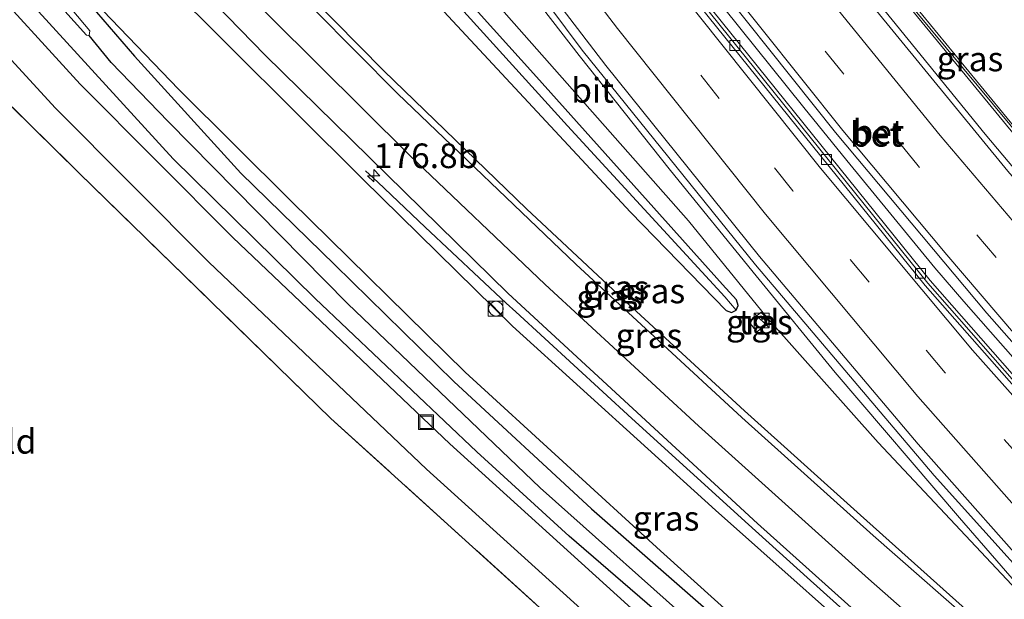
# Model space of a CAD drawing. Units: metres. Extents: x 164511 to 170003, y 369468 to 375000.
# Drawn here: x 165867 to 165967, y 373163 to 373222 of the extents above; entities that cross this region are included whole.
import ezdxf
from ezdxf.enums import TextEntityAlignment as Align

# ---------------------------------------------------------------- set-up
doc = ezdxf.new("R2010")
doc.units = ezdxf.units.M
doc.linetypes.add('IE-TERREINAFSCHEIDING', pattern=[10, 8, -2])
doc.linetypes.add('VW-3-9_STREEP', pattern=[12, 3, -9])
doc.layers.get('0').update_dxf_attribs({"lineweight": 25})
for name, color, linetype, lineweight in [('B-ME-AM-KILOMETR-S-B1', 7, 'Continuous', 18), ('B-ME-BV-GELEIDECONSTRUCTIE-GELEIDERAIL-L-B1', 213, 'BV-GELEIDERAIL', 18), ('B-ME-GW-INSTEEKWATERGANG-L-B1', 10, 'Continuous', 25), ('B-ME-GW-KRUINLIJN-L-B1', 93, 'Continuous', 18), ('B-ME-GW-TEENLIJN-L-B1', 93, 'Continuous', 18), ('B-ME-GW-WATERGANG-GREPPEL-L-B1', 10, 'Continuous', 25), ('B-ME-IE-GRASLAND-GV-B6', 93, 'Continuous', 18), ('B-ME-IE-GRONDWERKLIJN-GROND_INGERICHT-GV-B6', 253, 'Continuous', 18), ('B-ME-IE-HULPGEOMETRIE-L-B1', 53, 'Continuous', 18), ('B-ME-IE-INRICHTINGSELEMENT-S-B1', 253, 'Continuous', 18), ('B-ME-IE-TERREINAFSCHEIDING-RASTERHEKWERK-L-B1', 8, 'IE-TERREINAFSCHEIDING', 18), ('B-ME-KW-GELUIDSWERING-GV-B6', 8, 'Continuous', 18), ('B-ME-KW-SCHERM-L-B1', 8, 'Continuous', 18), ('B-ME-OG-WATER-GV-B6', 153, 'Continuous', 18), ('B-ME-VH-VERH_SOORT-BETON-OVERIG-GV-B6', 8, 'IE-TERREINAFSCHEIDING-NATUURLIJK-HOUTWAL', 18), ('B-ME-VH-VERH_SOORT-BITUMEN-GV-B6', 8, 'IE-TERREINAFSCHEIDING-NATUURLIJK-HOUTWAL', 18), ('B-ME-VH-VERH_SOORT-HALF_VERHARDING-GV-B6', 8, 'IE-TERREINAFSCHEIDING-NATUURLIJK-HOUTWAL', 18), ('B-ME-VH-VERH_SOORT-TEGELS-GV-B6', 8, 'Continuous', 18), ('B-ME-VV-KOLK-S-B1', 8, 'Continuous', 18), ('B-ME-VW-MARKERING-39STREEP-015-L-B1', 255, 'VW-3-9_STREEP', 18), ('B-ME-VW-MARKERING-STREEP-015-L-B1', 7, 'Continuous', 18)]:
    doc.layers.add(name, color=color, linetype=linetype, lineweight=lineweight)
doc.styles.add('NLCS-ISO', font='NLCS-ISO.TTF')
doc.linetypes.add('BV-GELEIDERAIL', pattern='A,10,-3,[108,NLCS.SHX,S=1,R=0,X=0,Y=0],-3', length=16)
doc.linetypes.add('IE-TERREINAFSCHEIDING-NATUURLIJK-HOUTWAL', pattern='A,7,-1.5,[67,NLCS.SHX,S=0.75,R=45,X=0,Y=0],-1.5,7,-1.5,[70,NLCS.SHX,S=0.75,R=0,X=0,Y=0],-1.5', length=20)

# ---------------------------------------------------------------- blocks, each defined once
blk = doc.blocks.new('kast')
blk.add_line((-0.75, -0.75), (0.75, 0.75))
blk.add_lwpolyline([(-0.75, 0.75), (0.75, 0.75), (0.75, -0.75), (-0.75, -0.75)], close=True)
blk = doc.blocks.new('put')
for p, q in [((0.75, 0.75), (-0.75, 0.75)), ((-0.75, 0.75), (-0.75, -0.75)), ((0.75, -0.75), (0.75, 0.75)), ((-0.75, -0.75), (0.75, -0.75))]:
    blk.add_line(p, q)
blk.add_lwpolyline([(-0.625, 0.625), (0.625, 0.625), (0.625, -0.625), (-0.625, -0.625)], close=True)
blk = doc.blocks.new('dtb')
blk.add_circle((0, 0), 0.75)
blk = doc.blocks.new('hecto')
for p, q in [((0, 0.625), (-0.625, 0)), ((0, -0.625), (0, 0.625)), ((-0.625, 0), (0.625, 0)), ((0.625, 0), (0, -0.625))]:
    blk.add_line(p, q)
blk = doc.blocks.new('kolk')
blk.add_lwpolyline([(-0.5, -0.5), (0.5, -0.5), (0.5, 0.5), (-0.5, 0.5)], close=True)

msp = doc.modelspace()

# ---------------------------------------------------------------- linework, layer by layer
at = {"layer": 'B-ME-BV-GELEIDECONSTRUCTIE-GELEIDERAIL-L-B1'}
for points in [[(165857.0182, 373363.6187, 31.3733), (165857.919, 373362.044, 31.393), (165858.806, 373360.462, 31.393), (165859.659, 373359.024, 31.398), (165860.559, 373357.539, 31.398), (165862.196, 373354.974, 31.398), (165869.721, 373343.877, 31.321), (165877.882, 373331.783, 31.222), (165888.074, 373315.663, 31.081), (165895.178, 373304.669, 31.085), (165904.296, 373290.95, 30.905), (165920.678, 373267.184, 30.759), (165935.933, 373246.359, 30.562), (165953.214, 373224.164, 30.275), (165964.711, 373210.004, 30.099), (165971.342, 373202.109, 30.009), (165978.598, 373193.8, 29.885), (165992.08, 373178.599, 29.717), (166001.339, 373168.474, 29.7)], [(165985.488, 373146.791, 30.061), (165980.102, 373152.7, 30.506), (165974.676, 373158.566, 30.864), (165959.528, 373175.339, 31), (165941.419, 373196.728, 31.218), (165923.826, 373218.511, 31.313), (165903.104, 373246.305, 31.515), (165888.426, 373266.971, 31.586), (165875.133, 373286.976, 31.679), (165862.902, 373306.124, 31.708), (165854.858, 373319.907, 31.735), (165849.18, 373330.539, 31.735), (165835.8176, 373356.1158, 31.1281)], [(165994.2549, 373157.5204, 30.1482), (165988.4386, 373163.9201, 30.1947), (165979.9165, 373173.3285, 30.263), (165965.2549, 373189.9356, 30.4626), (165962.5375, 373193.0075, 30.4947), (165959.6128, 373196.4393, 30.53), (165950.6888, 373207.3323, 30.6113), (165946.2979, 373212.6991, 30.6517), (165936.4931, 373224.9556, 30.7424), (165931.1618, 373231.7385, 30.792), (165920.554, 373245.9455, 30.9196), (165915.2014, 373253.2686, 30.9974), (165908.8764, 373261.9202, 31.0874), (165905.0698, 373267.2614, 31.145), (165898.3209, 373277.1364, 31.2129), (165894.0952, 373283.4353, 31.2559), (165885.7701, 373295.8708, 31.3371), (165879.812, 373304.9652, 31.402), (165867.527, 373324.6814, 31.4989), (165861.0295, 373335.4052, 31.551), (165858.3251, 373340.1055, 31.564)], [(166072.8088, 373057.3044, 30.5846), (166057.55, 373069.543, 30.635), (166037.062, 373086.596, 30.726), (166009.599, 373109.965, 30.856), (165994.427, 373123.053, 30.937), (165988.275, 373128.158, 30.93), (165984.213, 373131.685, 30.957), (165982.229, 373133.396, 30.943), (165979.562, 373135.824, 30.942), (165976.551, 373138.435, 30.916), (165970.541, 373143.729, 30.9), (165964.579, 373149.037, 30.908), (165958.596, 373154.342, 30.889), (165952.617, 373159.665, 30.884), (165946.657, 373165.01, 30.849), (165940.708, 373170.373, 30.842), (165934.779, 373175.747, 30.799), (165928.87, 373181.133, 30.738), (165922.979, 373186.545, 30.684), (165917.085, 373191.954, 30.6), (165916.095, 373192.837, 30.586), (165907.87, 373200.544, 30.376), (165903.071, 373205.119, 30.163), (165901.846, 373206.294, 30.365)]]:
    msp.add_polyline3d(points, dxfattribs=at)
at = {"layer": 'B-ME-GW-INSTEEKWATERGANG-L-B1'}
for points in [[(165809.2443, 373346.7115, 25.7222), (165811.182, 373342.985, 25.688), (165815.263, 373335.696, 25.928), (165819.009, 373329.762, 26.031), (165825.924, 373320.537, 26.194), (165839.573, 373303.938, 26.777), (165859.363, 373280.865, 27.566), (165877.599, 373259.565, 28.174), (165894.491, 373239.826, 28.624), (165909.771, 373222.45, 29.053), (165928.713, 373202.073, 29.456)], [(165928.713, 373202.073, 29.456), (165938.426, 373192.119, 29.576), (165938.969, 373191.906, 29.58), (165939.463, 373192.151, 29.58), (165939.658, 373192.627, 29.58), (165939.487, 373193.197, 29.576), (165938.07, 373194.725, 29.486), (165919.183, 373215.818, 29.113), (165901.716, 373235.22, 28.577), (165886.681, 373253.318, 28.247), (165874.819, 373267.529, 27.844), (165863.465, 373281.319, 27.394), (165852.455, 373295.13, 27.098), (165840.503, 373309.501, 26.528), (165829.656, 373322.798, 26.083), (165823.104, 373331.034, 25.937), (165816.028, 373340.256, 25.748), (165810.9264, 373347.3068, 25.733)], [(166067.44, 373050.316, 26.955), (166043.959, 373069.065, 27.064), (166020.931, 373087.483, 27.107), (165997.404, 373106.626, 27.188), (165970.985, 373127.696, 27.231), (165939.814, 373154.258, 27.064), (165922.499, 373169.186, 27.154), (165913.13, 373177.755, 27.163), (165896.736, 373193.317, 27.197), (165882.298, 373207.504, 27.218), (165868.643, 373222.452, 27.094), (165854.602, 373239.269, 27.038), (165843.958, 373252.961, 26.85), (165836.167, 373263.223, 26.837), (165823.087, 373280.192, 26.64), (165812.975, 373294.085, 26.567), (165806.38, 373303.6, 26.275), (165785.318, 373333.789, 26.25), (165784.781, 373335.351, 26.25), (165785.072, 373336.576, 26.271), (165786.079, 373337.271, 26.301), (165787.33, 373337.193, 26.305), (165788.606, 373336.325, 26.301), (165789.482, 373335.309, 26.271)], [(165867.463, 373230.617, 27.008), (165878.381, 373217.904, 27.043), (165889.166, 373206.027, 27.184), (165898.721, 373196.727, 27.214), (165910.785, 373184.898, 27.214), (165924.761, 373171.972, 27.266), (165941.005, 373157.772, 27.278), (165957.445, 373143.925, 27.214), (165977.275, 373127.637, 27.317), (165997.212, 373111.41, 27.338)]]:
    msp.add_polyline3d(points, dxfattribs=at)
at = {"layer": 'B-ME-GW-KRUINLIJN-L-B1'}
for points in [[(165975.239, 373155.919, 29.983), (165962.118, 373171.067, 30.086), (165949.478, 373185.796, 30.15), (165941.482, 373195.635, 30.352), (165932.781, 373206.327, 30.45), (165923.499, 373217.997, 30.498), (165912.114, 373232.74, 30.725), (165899.328, 373250.193, 30.802), (165885.591, 373270.022, 30.883), (165874.631, 373286.261, 30.879), (165862.42, 373305.362, 30.909), (165851.556, 373323.495, 30.999), (165841.143, 373341.007, 31.051), (165833.0196, 373355.1256, 31.0585)], [(166072.303, 373056.646, 29.68), (166051.988, 373073.189, 29.747), (166026.205, 373094.682, 29.923), (166000.265, 373116.783, 30.018), (165973.204, 373140.511, 30.09), (165956.065, 373155.192, 30.142), (165937.361, 373171.853, 30.022), (165916.752, 373190.51, 29.88), (165901.554, 373205.429, 29.735), (165881.22, 373225.699, 29.212), (165861.61, 373246.793, 28.792), (165844.737, 373265.573, 28.204), (165826.885, 373286.38, 27.587), (165807.347, 373311.676, 26.927), (165789.482, 373335.309, 26.271)]]:
    msp.add_polyline3d(points, dxfattribs=at)
at = {"layer": 'B-ME-GW-TEENLIJN-L-B1'}
for points in [[(165819.9107, 373350.4863, 25.8335), (165820.015, 373349.873, 25.843), (165822.221, 373345.325, 25.928), (165830.958, 373331.736, 26.177), (165849.13, 373306.448, 26.978), (165868.709, 373280.582, 27.699), (165887.578, 373256.244, 28.423), (165916.132, 373222.11, 29.212), (165934.619, 373201.189, 29.627), (165942.067, 373192.025, 29.649), (165942.889, 373191.021, 29.73), (165953.859, 373178.699, 29.88), (165975.239, 373155.919, 29.983)], [(165867.463, 373230.617, 27.008), (165882.888, 373214.546, 27.3), (165894.251, 373203.246, 27.403), (165911.94, 373185.86, 27.373), (165931.752, 373167.71, 27.373), (165946.486, 373154.459, 27.36), (165997.212, 373111.41, 27.338)]]:
    msp.add_polyline3d(points, dxfattribs=at)
at = {"layer": 'B-ME-GW-WATERGANG-GREPPEL-L-B1'}
for points in [[(165882.06, 373256.621, 25.023), (165893.972, 373242.623, 27.823), (165907.881, 373226.825, 28.32), (165922.325, 373210.861, 28.706), (165938.307, 373193.48, 29.22)], [(166068.425, 373051.598, 26.23), (166056.497, 373060.96, 26.245), (166036.959, 373076.556, 26.31), (166017.686, 373092.299, 26.258), (165994.045, 373111.522, 26.267), (165974.012, 373127.624, 26.155), (165956.015, 373142.861, 26.065), (165936.717, 373158.816, 26.237), (165919.551, 373174.089, 26.155), (165899.996, 373192.802, 26.138), (165881.809, 373211.282, 26.091), (165876.023, 373217.278, 26.027), (165873.802, 373220.024, 25.928)]]:
    msp.add_polyline3d(points, dxfattribs=at)
at = {"layer": 'B-ME-IE-GRASLAND-GV-B6'}
for points in [[(166009.41, 373139.886, 29.434), (165978.973, 373172.594, 29.662), (165959.139, 373195.137, 29.858), (165930.62, 373230.561, 30.191), (165903.821, 373267.088, 30.506), (165878.914, 373304.329, 30.734), (165860.198, 373335.05, 30.832), (165845.9691, 373359.7084, 30.9074), (165848.0932, 373360.4601, 30.8312), (165854.308, 373349.259, 30.862), (165860.385, 373338.34, 30.862), (165869.188, 373323.625, 30.836), (165879.347, 373307.454, 30.712), (165889.014, 373292.592, 30.613), (165903.55, 373271.055, 30.502), (165918.241, 373250.495, 30.33), (165933.947, 373229.77, 30.198), (165949.515, 373210.174, 29.988), (165964.901, 373191.843, 29.726), (165979.485, 373175.262, 29.593), (165993.529, 373159.738, 29.516)], [(165783.7042, 373337.6728, 26.4383), (165788.7213, 373339.4484, 26.3216), (165789.4582, 373338.53, 26.3645), (165790.6579, 373336.93, 26.4027), (165791.8478, 373335.3226, 26.4496), (165794.161, 373332.057, 26.5313), (165796.5602, 373328.8569, 26.5937), (165799.0223, 373325.7037, 26.6908), (165801.3943, 373322.4818, 26.7649), (165803.8851, 373319.3504, 26.8354), (165806.3107, 373316.1702, 26.9051), (165808.7391, 373312.991, 26.9728), (165811.1651, 373309.8107, 27.029), (165813.6287, 373306.658, 27.1095), (165816.1056, 373303.5158, 27.1827), (165817.9986, 373300.8662, 27.242), (165828.877, 373287.158, 27.609), (165847.586, 373265.042, 28.222), (165870.037, 373240.237, 28.984), (165891.636, 373218.034, 29.546), (165916.305, 373193.817, 29.91), (165941.624, 373170.482, 30.095), (165961.914, 373152.276, 30.193)], [(165946.486, 373154.459, 27.36), (165931.752, 373167.71, 27.373), (165911.94, 373185.86, 27.373), (165894.251, 373203.246, 27.403), (165882.888, 373214.546, 27.3), (165867.463, 373230.617, 27.008), (165852.667, 373248.05, 26.906), (165837.173, 373267.826, 26.884), (165821.9, 373288.535, 26.545), (165806.505, 373310.446, 26.048), (165789.482, 373335.309, 26.271), (165807.347, 373311.676, 26.927), (165826.885, 373286.38, 27.587), (165844.737, 373265.573, 28.204), (165861.61, 373246.793, 28.792), (165881.22, 373225.699, 29.212), (165901.554, 373205.429, 29.735), (165916.752, 373190.51, 29.88), (165937.361, 373171.853, 30.022), (165956.065, 373155.192, 30.142)], [(165859.873, 373312.525, 30.944), (165868.888, 373298.011, 30.938), (165882.158, 373277.635, 30.873), (165896.7, 373256.695, 30.803), (165911.282, 373236.512, 30.646), (165926.207, 373216.972, 30.517), (165941.818, 373197.575, 30.391), (165957.913, 373178.525, 30.239), (165971.352, 373163.391, 30.077), (165985.591, 373147.856, 30.002)], [(165956.065, 373155.192, 30.142), (165937.361, 373171.853, 30.022), (165916.752, 373190.51, 29.88), (165901.554, 373205.429, 29.735), (165881.22, 373225.699, 29.212), (165861.61, 373246.793, 28.792), (165844.737, 373265.573, 28.204), (165826.885, 373286.38, 27.587), (165807.347, 373311.676, 26.927)], [(165806.505, 373310.446, 26.048), (165821.9, 373288.535, 26.545), (165837.173, 373267.826, 26.884), (165852.667, 373248.05, 26.906), (165867.463, 373230.617, 27.008), (165878.381, 373217.904, 27.043), (165889.166, 373206.027, 27.184), (165898.721, 373196.727, 27.214), (165910.785, 373184.898, 27.214), (165924.761, 373171.972, 27.266), (165941.005, 373157.772, 27.278)], [(165840.503, 373309.501, 26.528), (165852.455, 373295.13, 27.098), (165863.465, 373281.319, 27.394), (165874.819, 373267.529, 27.844), (165886.681, 373253.318, 28.247), (165901.716, 373235.22, 28.577), (165919.183, 373215.818, 29.113), (165938.07, 373194.725, 29.486), (165939.487, 373193.197, 29.576), (165939.658, 373192.627, 29.58), (165939.463, 373192.151, 29.58), (165938.307, 373193.48, 29.22), (165922.325, 373210.861, 28.706), (165907.881, 373226.825, 28.32), (165893.972, 373242.623, 27.823), (165882.06, 373256.621, 25.023), (165882.041, 373257.07, 25.023), (165864.567, 373277.84, 25.023), (165851.971, 373293.135, 25.023), (165838.283, 373309.291, 25.023)], [(165839.573, 373303.938, 26.777), (165859.363, 373280.865, 27.566), (165877.599, 373259.565, 28.174), (165894.491, 373239.826, 28.624), (165909.771, 373222.45, 29.053), (165928.713, 373202.073, 29.456), (165938.426, 373192.119, 29.576), (165938.969, 373191.906, 29.58), (165939.463, 373192.151, 29.58), (165939.658, 373192.627, 29.58), (165939.487, 373193.197, 29.576), (165938.07, 373194.725, 29.486), (165919.183, 373215.818, 29.113), (165901.716, 373235.22, 28.577), (165886.681, 373253.318, 28.247), (165874.819, 373267.529, 27.844), (165863.465, 373281.319, 27.394), (165852.455, 373295.13, 27.098), (165840.503, 373309.501, 26.528)], [(166018.962, 373149.079, 28.817), (166005.708, 373162.924, 28.963), (165990.768, 373179.139, 29.027), (165978.886, 373192.583, 29.173), (165967.028, 373206.238, 29.349), (165953.093, 373223.26, 29.533), (165936.963, 373243.984, 29.76), (165921.776, 373264.511, 29.962), (165904.061, 373290.127, 30.18), (165891.402, 373309.313, 30.352)], [(165936.717, 373158.816, 26.237), (165919.551, 373174.089, 26.155), (165899.996, 373192.802, 26.138), (165881.809, 373211.282, 26.091), (165876.023, 373217.278, 26.027), (165873.802, 373220.024, 25.928), (165873.853, 373220.481, 25.928), (165866.151, 373229.704, 25.928), (165855.555, 373242.176, 25.928), (165850.706, 373247.482, 25.928), (165839.733, 373261.707, 25.928), (165828.689, 373275.926, 25.928), (165819.264, 373289.167, 25.928), (165806.3695, 373308.0118, 25.928)], [(165805.6259, 373307.4989, 25.928), (165811.817, 373298.476, 25.928), (165827.009, 373277.308, 25.928), (165838.57, 373262.406, 25.928), (165846.153, 373252.366, 25.928), (165850.297, 373247.018, 25.928), (165853.567, 373243.097, 25.928), (165861.958, 373233.009, 25.928), (165869.44, 373224.594, 25.928), (165873.518, 373220.051, 25.928), (165873.802, 373220.024, 25.928), (165876.023, 373217.278, 26.027), (165881.809, 373211.282, 26.091), (165899.996, 373192.802, 26.138), (165919.551, 373174.089, 26.155), (165936.717, 373158.816, 26.237)], [(165862.42, 373305.362, 30.909), (165874.631, 373286.261, 30.879), (165885.591, 373270.022, 30.883), (165899.328, 373250.193, 30.802), (165912.114, 373232.74, 30.725), (165923.499, 373217.997, 30.498), (165932.781, 373206.327, 30.45), (165941.482, 373195.635, 30.352), (165949.478, 373185.796, 30.15), (165962.118, 373171.067, 30.086), (165975.239, 373155.919, 29.983), (165953.859, 373178.699, 29.88), (165942.889, 373191.021, 29.73), (165942.067, 373192.025, 29.649), (165934.619, 373201.189, 29.627), (165916.132, 373222.11, 29.212), (165887.578, 373256.244, 28.423), (165868.709, 373280.582, 27.699), (165849.13, 373306.448, 26.978)], [(165849.13, 373306.448, 26.978), (165868.709, 373280.582, 27.699), (165887.578, 373256.244, 28.423), (165916.132, 373222.11, 29.212), (165934.619, 373201.189, 29.627), (165942.067, 373192.025, 29.649), (165942.889, 373191.021, 29.73), (165953.859, 373178.699, 29.88), (165975.239, 373155.919, 29.983), (165962.118, 373171.067, 30.086), (165949.478, 373185.796, 30.15), (165941.482, 373195.635, 30.352), (165932.781, 373206.327, 30.45), (165923.499, 373217.997, 30.498), (165912.114, 373232.74, 30.725), (165899.328, 373250.193, 30.802), (165885.591, 373270.022, 30.883), (165874.631, 373286.261, 30.879), (165862.42, 373305.362, 30.909)], [(165965.949, 373158.917, 30.026), (165952.082, 373171.33, 29.992), (165940.282, 373181.913, 29.932), (165928.493, 373192.778, 29.829), (165918.18, 373202.407, 29.73), (165903.701, 373216.436, 29.507), (165886.207, 373234.183, 29.195), (165873.132, 373247.938, 28.839), (165857.666, 373264.926, 28.372), (165844.801, 373279.678, 27.866), (165833.897, 373292.758, 27.454), (165823.9861, 373305.1409, 27.1003)], [(165939.814, 373154.258, 27.064), (165922.499, 373169.186, 27.154), (165913.13, 373177.755, 27.163), (165896.736, 373193.317, 27.197), (165882.298, 373207.504, 27.218), (165868.643, 373222.452, 27.094), (165854.602, 373239.269, 27.038), (165843.958, 373252.961, 26.85), (165836.167, 373263.223, 26.837), (165823.087, 373280.192, 26.64), (165812.975, 373294.085, 26.567), (165806.38, 373303.6, 26.275)], [(165806.38, 373303.6, 26.275), (165812.975, 373294.085, 26.567), (165823.087, 373280.192, 26.64), (165836.167, 373263.223, 26.837), (165843.958, 373252.961, 26.85), (165854.602, 373239.269, 27.038), (165868.643, 373222.452, 27.094), (165882.298, 373207.504, 27.218), (165896.736, 373193.317, 27.197), (165913.13, 373177.755, 27.163), (165922.499, 373169.186, 27.154), (165939.814, 373154.258, 27.064)], [(165939.463, 373192.151, 29.58), (165938.969, 373191.906, 29.58), (165938.426, 373192.119, 29.576), (165928.713, 373202.073, 29.456), (165909.771, 373222.45, 29.053), (165894.491, 373239.826, 28.624), (165877.599, 373259.565, 28.174), (165859.363, 373280.865, 27.566), (165839.573, 373303.938, 26.777)], [(165841.541, 373304.274, 25.023), (165854.175, 373289.491, 25.023), (165865.674, 373275.646, 25.023), (165874.992, 373264.725, 25.023), (165881.73, 373256.725, 25.023), (165882.06, 373256.621, 25.023), (165893.972, 373242.623, 27.823), (165907.881, 373226.825, 28.32), (165922.325, 373210.861, 28.706), (165938.307, 373193.48, 29.22), (165939.463, 373192.151, 29.58)], [(165897.833, 373304.39, 30.189), (165911.612, 373283.906, 29.975), (165927.336, 373261.617, 29.807), (165943.525, 373240.033, 29.576), (165957.08, 373222.841, 29.357), (165967.345, 373210.35, 29.225), (165980.369, 373195.154, 29.096), (165996.452, 373177.162, 28.946), (165996.825, 373177.495, 28.943), (165980.745, 373195.483, 29.093), (165967.728, 373210.671, 29.222), (165957.606, 373222.988, 29.352), (165959.993, 373224.844, 28.732), (165961.113, 373224.467, 28.813), (165961.932, 373224.886, 28.86), (165962.315, 373225.533, 28.86), (165962.26, 373226.013, 28.86), (165962.005, 373226.451, 28.856), (165957.418, 373233.8, 28.753), (165951.976, 373242.499, 28.577), (165947.918, 373248.99, 28.453), (165942.326, 373258.462, 28.26), (165931.541, 373275.964, 27.519)], [(165920.225, 373161.297, 27.433), (165898.302, 373181.154, 27.347), (165872.729, 373206.091, 27.33), (165847.403, 373231.051, 27.3), (165839.154, 373223.646, 27.364), (165837.472, 373225.659, 27.364), (165844.923, 373231.896, 27.296), (165847.157, 373232.497, 27.27), (165849.393, 373232.457, 27.223), (165851.904, 373231.42, 27.197), (165854.619, 373229.439, 27.218), (165859.963, 373224.003, 27.214), (165870.326, 373212.657, 27.283), (165885.932, 373197.012, 27.317), (165908.005, 373176.003, 27.304), (165927.225, 373158.601, 27.287)], [(165946.486, 373154.459, 27.36), (165997.212, 373111.41, 27.338), (165977.275, 373127.637, 27.317), (165957.445, 373143.925, 27.214), (165941.005, 373157.772, 27.278), (165924.761, 373171.972, 27.266), (165910.785, 373184.898, 27.214), (165898.721, 373196.727, 27.214), (165889.166, 373206.027, 27.184), (165878.381, 373217.904, 27.043), (165867.463, 373230.617, 27.008), (165882.888, 373214.546, 27.3), (165894.251, 373203.246, 27.403), (165911.94, 373185.86, 27.373), (165931.752, 373167.71, 27.373), (165946.486, 373154.459, 27.36)], [(165929.536, 373161.23, 27.314), (165910.386, 373178.568, 27.33), (165888.378, 373199.516, 27.343), (165872.858, 373215.074, 27.309), (165862.504, 373226.411, 27.24)], [(165941.974, 373191.935, 29.692), (165940.766, 373190.929, 29.645), (165941.549, 373189.925, 29.632), (165942.836, 373190.932, 29.709), (165941.974, 373191.935, 29.692)]]:
    msp.add_polyline3d(points, dxfattribs=at)
at = {"layer": 'B-ME-IE-GRONDWERKLIJN-GROND_INGERICHT-GV-B6'}
msp.add_polyline3d([(165812.854, 373199.423, 27.523), (165816.365, 373202.499, 27.51), (165839.154, 373223.646, 27.364), (165847.403, 373231.051, 27.3), (165872.729, 373206.091, 27.33), (165898.302, 373181.154, 27.347), (165920.225, 373161.297, 27.433), (165880.56, 373126.491, 27.274), (165812.854, 373199.423, 27.523)], dxfattribs=at)
at = {"layer": 'B-ME-IE-HULPGEOMETRIE-L-B1'}
msp.add_line((165938.307, 373193.48, 29.22), (165939.463, 373192.151, 29.58), dxfattribs=at)
at = {"layer": 'B-ME-IE-TERREINAFSCHEIDING-RASTERHEKWERK-L-B1'}
msp.add_polyline3d([(165839.154, 373223.646, 27.364), (165847.403, 373231.051, 27.3), (165872.729, 373206.091, 27.33), (165898.302, 373181.154, 27.347), (165920.225, 373161.297, 27.433), (165880.56, 373126.491, 27.274)], dxfattribs=at)
at = {"layer": 'B-ME-KW-GELUIDSWERING-GV-B6'}
msp.add_polyline3d([(165898.251, 373304.664, 30.186), (165912.024, 373284.19, 29.972), (165927.74, 373261.911, 29.804), (165943.921, 373240.338, 29.573), (165957.469, 373223.155, 29.354), (165957.606, 373222.988, 29.352), (165967.728, 373210.671, 29.222), (165980.745, 373195.483, 29.093), (165996.825, 373177.495, 28.943), (165996.452, 373177.162, 28.946), (165980.369, 373195.154, 29.096), (165967.345, 373210.35, 29.225), (165957.08, 373222.841, 29.357), (165943.525, 373240.033, 29.576), (165927.336, 373261.617, 29.807), (165911.612, 373283.906, 29.975), (165897.833, 373304.39, 30.189)], dxfattribs=at)
at = {"layer": 'B-ME-KW-SCHERM-L-B1'}
msp.add_polyline3d([(165996.624, 373177.316, 29.828), (165988.644, 373186.276, 31.531), (165984.025, 373191.383, 31.629), (165976.303, 373200.303, 31.659), (165970.525, 373206.975, 31.766), (165957.456, 373222.744, 31.861), (165945.088, 373238.427, 32.114), (165933.166, 373254.2, 32.311), (165921.507, 373270.284, 32.482), (165908.039, 373289.653, 32.692), (165896.641, 373306.698, 32.697), (165888.878, 373318.887, 32.799), (165881.408, 373330.339, 32.949), (165876.145, 373338.014, 32.997), (165865.087, 373353.451, 32.992), (165860.719, 373360.081, 32.992), (165858.4177, 373364.114, 32.9532)], dxfattribs=at)
at = {"layer": 'B-ME-OG-WATER-GV-B6'}
msp.add_polyline3d([(165850.297, 373247.018, 25.928), (165850.198, 373247.259, 25.928), (165850.366, 373247.493, 25.928), (165850.706, 373247.482, 25.928), (165855.555, 373242.176, 25.928), (165866.151, 373229.704, 25.928), (165873.853, 373220.481, 25.928), (165873.802, 373220.024, 25.928), (165873.518, 373220.051, 25.928), (165869.44, 373224.594, 25.928), (165861.958, 373233.009, 25.928), (165853.567, 373243.097, 25.928), (165850.297, 373247.018, 25.928)], dxfattribs=at)
at = {"layer": 'B-ME-VH-VERH_SOORT-BETON-OVERIG-GV-B6'}
for points in [[(165845.4982, 373359.5418, 30.9452), (165845.6459, 373359.594, 30.8723), (165859.931, 373334.909, 30.767), (165878.61, 373304.122, 30.678), (165903.509, 373266.918, 30.446), (165930.367, 373230.308, 30.129), (165958.89, 373194.883, 29.785), (165978.704, 373172.35, 29.585), (166009.196, 373139.565, 29.37), (166041.882, 373107.293, 29.138), (166075.095, 373077.573, 29.02), (166078.8114, 373074.5442, 29.0118), (166078.5872, 373074.2974, 29.0375), (166074.929, 373077.275, 29.045), (166041.859, 373106.85, 29.181), (166009.017, 373139.299, 29.412), (165978.451, 373172.14, 29.634), (165958.628, 373194.63, 29.826), (165930.121, 373230.041, 30.166), (165903.117, 373266.978, 30.473), (165878.344, 373303.936, 30.705), (165859.587, 373334.666, 30.804), (165845.4982, 373359.5418, 30.9452)], [(166079.0478, 373074.8044, 29.0747), (166078.8114, 373074.5442, 29.0118), (166075.095, 373077.573, 29.02), (166041.882, 373107.293, 29.138), (166009.196, 373139.565, 29.37), (165978.704, 373172.35, 29.585), (165958.89, 373194.883, 29.785), (165930.367, 373230.308, 30.129), (165903.509, 373266.918, 30.446), (165878.61, 373304.122, 30.678), (165859.931, 373334.909, 30.767), (165845.6459, 373359.594, 30.8723), (165845.9691, 373359.7084, 30.9074), (165860.198, 373335.05, 30.832), (165878.914, 373304.329, 30.734), (165903.821, 373267.088, 30.506), (165930.62, 373230.561, 30.191), (165959.139, 373195.137, 29.858), (165978.973, 373172.594, 29.662), (166009.41, 373139.886, 29.434), (166042.096, 373107.609, 29.208), (166075.235, 373077.909, 29.085), (166079.0478, 373074.8044, 29.0747)]]:
    msp.add_polyline3d(points, dxfattribs=at)
at = {"layer": 'B-ME-VH-VERH_SOORT-BITUMEN-GV-B6'}
for points in [[(165985.591, 373147.856, 30.002), (165971.352, 373163.391, 30.077), (165957.913, 373178.525, 30.239), (165941.818, 373197.575, 30.391), (165926.207, 373216.972, 30.517), (165911.282, 373236.512, 30.646), (165896.7, 373256.695, 30.803), (165882.158, 373277.635, 30.873), (165868.888, 373298.011, 30.938), (165859.873, 373312.525, 30.944), (165848.824, 373331.966, 31.059), (165836.105, 373356.2175, 31.0509), (165845.4982, 373359.5418, 30.9452), (165859.587, 373334.666, 30.804), (165878.344, 373303.936, 30.705), (165903.117, 373266.978, 30.473), (165930.121, 373230.041, 30.166), (165958.628, 373194.63, 29.826), (165978.451, 373172.14, 29.634), (166009.017, 373139.299, 29.412)], [(165891.402, 373309.313, 30.352), (165904.061, 373290.127, 30.18), (165921.776, 373264.511, 29.962), (165936.963, 373243.984, 29.76), (165953.093, 373223.26, 29.533), (165967.028, 373206.238, 29.349), (165978.886, 373192.583, 29.173), (165990.768, 373179.139, 29.027), (166005.708, 373162.924, 28.963), (166018.962, 373149.079, 28.817)], [(165993.529, 373159.738, 29.516), (165979.485, 373175.262, 29.593), (165964.901, 373191.843, 29.726), (165949.515, 373210.174, 29.988), (165933.947, 373229.77, 30.198), (165918.241, 373250.495, 30.33), (165903.55, 373271.055, 30.502), (165889.014, 373292.592, 30.613), (165879.347, 373307.454, 30.712)], [(165823.9861, 373305.1409, 27.1003), (165833.897, 373292.758, 27.454), (165844.801, 373279.678, 27.866), (165857.666, 373264.926, 28.372), (165873.132, 373247.938, 28.839), (165886.207, 373234.183, 29.195), (165903.701, 373216.436, 29.507), (165918.18, 373202.407, 29.73), (165928.493, 373192.778, 29.829), (165940.282, 373181.913, 29.932), (165952.082, 373171.33, 29.992), (165965.949, 373158.917, 30.026)], [(165961.914, 373152.276, 30.193), (165941.624, 373170.482, 30.095), (165916.305, 373193.817, 29.91), (165891.636, 373218.034, 29.546), (165870.037, 373240.237, 28.984), (165847.586, 373265.042, 28.222), (165828.877, 373287.158, 27.609), (165817.9986, 373300.8662, 27.242)]]:
    msp.add_polyline3d(points, dxfattribs=at)
at = {"layer": 'B-ME-VH-VERH_SOORT-HALF_VERHARDING-GV-B6'}
msp.add_polyline3d([(165927.225, 373158.601, 27.287), (165908.005, 373176.003, 27.304), (165885.932, 373197.012, 27.317), (165870.326, 373212.657, 27.283), (165859.963, 373224.003, 27.214), (165854.619, 373229.439, 27.218), (165851.904, 373231.42, 27.197), (165849.393, 373232.457, 27.223), (165847.157, 373232.497, 27.27), (165844.923, 373231.896, 27.296), (165837.472, 373225.659, 27.364), (165834.811, 373228.739, 27.36), (165840.706, 373233.658, 27.313), (165843.268, 373235.075, 27.31), (165846.726, 373236.005, 27.291), (165850.118, 373235.944, 27.249), (165853.628, 373234.495, 27.224), (165856.914, 373232.097, 27.245), (165862.504, 373226.411, 27.24), (165872.858, 373215.074, 27.309), (165888.378, 373199.516, 27.343), (165910.386, 373178.568, 27.33), (165929.536, 373161.23, 27.314)], dxfattribs=at)
at = {"layer": 'B-ME-VH-VERH_SOORT-TEGELS-GV-B6'}
msp.add_polyline3d([(165940.766, 373190.929, 29.645), (165941.974, 373191.935, 29.692), (165942.836, 373190.932, 29.709), (165941.549, 373189.925, 29.632), (165940.766, 373190.929, 29.645)], dxfattribs=at)
at = {"layer": 'B-ME-VW-MARKERING-39STREEP-015-L-B1'}
for points in [[(166083.408, 373079.603, 28.764), (166069.385, 373091.591, 28.809), (166040.513, 373118.172, 29.002), (166023.203, 373135.153, 29.156), (166008.362, 373150.28, 29.186), (165990.077, 373169.961, 29.345), (165973.617, 373188.355, 29.499), (165957.908, 373206.775, 29.722), (165942.693, 373225.594, 29.893), (165922.682, 373251.881, 30.159), (165913.759, 373264.336, 30.309), (165899.878, 373284.399, 30.459), (165886.449, 373304.601, 30.588), (165875.159, 373322.506, 30.703), (165868.808, 373332.937, 30.733), (165861.084, 373346.173, 30.751), (165852.3333, 373361.9607, 30.8042)], [(166075.6721, 373071.0832, 29.3054), (166061.801, 373083.113, 29.346), (166043.914, 373099.199, 29.415), (166026.562, 373115.756, 29.505), (166009.407, 373132.742, 29.647), (165992.931, 373150.028, 29.758), (165976.615, 373167.799, 29.878), (165960.65, 373185.775, 30.032), (165945.203, 373204.236, 30.189), (165930.285, 373223.013, 30.336), (165915.647, 373242.187, 30.502), (165901.613, 373261.548, 30.645), (165887.865, 373281.472, 30.779), (165874.817, 373301.613, 30.868), (165862.131, 373322.117, 30.918), (165849.804, 373342.703, 30.972), (165841.2932, 373358.0536, 31.0111)]]:
    msp.add_polyline3d(points, dxfattribs=at)
at = {"layer": 'B-ME-VW-MARKERING-STREEP-015-L-B1'}
for points in [[(166085.858, 373082.299, 28.617), (166071.584, 373094.628, 28.663), (166059.207, 373105.71, 28.689), (166046.211, 373117.881, 28.71), (166036.928, 373126.863, 28.847), (166028.858, 373134.786, 28.882), (166023.076, 373140.523, 28.882), (166006.253, 373157.914, 29.032), (165987.849, 373177.933, 29.199), (165973.948, 373193.615, 29.332), (165960.151, 373209.881, 29.525), (165948.954, 373223.659, 29.645), (165929.899, 373248.351, 29.932), (165916.556, 373266.781, 30.15), (165902.004, 373287.849, 30.356), (165891.812, 373303.127, 30.386), (165883.136, 373316.706, 30.54), (165875.248, 373329.338, 30.583), (165870.9652, 373336.4289, 30.6577), (165861.281, 373353.283, 30.626), (165855.8282, 373363.1976, 30.6824)], [(165848.8625, 373360.7324, 30.8938), (165853.728, 373351.864, 30.871), (165863.258, 373335.172, 30.866), (165873.38, 373318.463, 30.823), (165885.151, 373299.923, 30.716), (165898.765, 373279.548, 30.532), (165912.532, 373259.823, 30.45), (165924.094, 373243.889, 30.232), (165937.777, 373226.036, 30.052), (165950.282, 373210.363, 29.966), (165960.811, 373197.748, 29.812), (165971.397, 373185.411, 29.683), (165981.82, 373173.665, 29.58), (165995.875, 373158.28, 29.473), (166006.835, 373146.626, 29.366), (166020.246, 373132.958, 29.255), (166033.675, 373119.714, 29.16), (166049.79, 373104.392, 29.105), (166069.839, 373086.361, 28.997), (166080.908, 373076.851, 28.931)], [(166078.0939, 373073.755, 29.1328), (166064.179, 373085.838, 29.172), (166046.397, 373101.809, 29.234), (166029.272, 373118.155, 29.334), (166012.26, 373134.947, 29.464), (165995.557, 373152.507, 29.571), (165979.22, 373170.302, 29.703), (165963.424, 373188.062, 29.875), (165947.991, 373206.539, 30.025), (165933.197, 373225.164, 30.198), (165918.576, 373244.344, 30.366), (165904.667, 373263.52, 30.523), (165890.934, 373283.464, 30.668), (165877.963, 373303.49, 30.767), (165865.308, 373324.041, 30.83), (165853.113, 373344.399, 30.899), (165844.8256, 373359.3037, 30.9453)], [(166078.0838, 373064.1721, 29.4775), (166059.266, 373080.365, 29.542), (166041.427, 373096.437, 29.617), (166023.947, 373113.132, 29.679), (166007.055, 373129.984, 29.808), (165990.29, 373147.485, 29.931), (165973.838, 373165.31, 30.061), (165957.882, 373183.377, 30.201), (165942.416, 373201.87, 30.349), (165927.399, 373220.725, 30.501), (165912.588, 373240.105, 30.632), (165898.678, 373259.312, 30.775), (165884.853, 373279.375, 30.888), (165871.642, 373299.56, 30.958), (165858.923, 373320.135, 31.007), (165846.662, 373340.9, 31.041), (165837.7894, 373356.8136, 31.0716)], [(165823.1744, 373305.1826, 27.096), (165823.796, 373304.321, 27.116), (165836.527, 373288.546, 27.621), (165845.188, 373278.277, 27.956), (165859.918, 373261.394, 28.479), (165874.037, 373245.977, 28.937), (165888.151, 373231.211, 29.267), (165905.071, 373214.122, 29.546), (165923.165, 373196.812, 29.803), (165940.034, 373181.245, 29.988), (165953.339, 373169.265, 30.035), (165965.147, 373158.915, 30.022), (165983.198, 373143.031, 30.015), (165997.772, 373130.294, 30.01), (166012.989, 373117.171, 29.934), (166025.926, 373106.135, 29.839), (166038.364, 373095.668, 29.749), (166054.373, 373082.715, 29.621), (166077.8701, 373063.8932, 29.5005)], [(166075.1538, 373060.3566, 29.7128), (166072.278, 373062.628, 29.723), (166051.951, 373079.294, 29.822), (166035.97, 373092.73, 29.933), (166021.491, 373105.066, 29.998), (166010.603, 373114.353, 30.072), (165994.535, 373128.213, 30.133), (165980.805, 373140.238, 30.145), (165962.783, 373156.149, 30.134), (165952.88, 373164.86, 30.168), (165935.629, 373180.393, 30.043), (165920.06, 373194.741, 29.846), (165906.293, 373207.874, 29.67), (165892.307, 373221.759, 29.452), (165879.393, 373235.044, 29.203), (165867.948, 373247.185, 28.839), (165856.508, 373259.768, 28.5), (165844.833, 373273.119, 28.08), (165835.22, 373284.396, 27.673), (165825.119, 373296.829, 27.356), (165820.3667, 373302.8552, 27.1966)]]:
    msp.add_polyline3d(points, dxfattribs=at)

# ---------------------------------------------------------------- block references
at = {"layer": 'B-ME-AM-KILOMETR-S-B1', "rotation": 90}
msp.add_blockref('hecto', (165902.667, 373205.773, 29.69), dxfattribs=at)
at = {"layer": 'B-ME-IE-INRICHTINGSELEMENT-S-B1', "rotation": 90}
for name, p in [('kast', (165915.014, 373192.289, 29.787)), ('dtb', (165915.064, 373192.289, 29.787)), ('kast', (165942.037, 373191.086, 29.546)), ('put', (165907.968, 373180.761, 27.288))]:
    msp.add_blockref(name, p, dxfattribs=at)
at = {"layer": 'B-ME-VV-KOLK-S-B1', "rotation": 90}
for p in [(165939.32, 373219, 29.997), (165948.613, 373207.432, 29.89), (165958.154, 373195.873, 29.778)]:
    msp.add_blockref('kolk', p, dxfattribs=at)

# ---------------------------------------------------------------- texts
at = {"layer": 'B-ME-AM-KILOMETR-S-B1', "ltscale": 0.2, "style": 'NLCS-ISO'}
msp.add_text('176.8b', height=2.5, dxfattribs=at).set_placement((165902.667, 373205.773, 29.69), align=Align.BOTTOM_LEFT)
at = {"layer": 'B-ME-IE-GRASLAND-GV-B6', "ltscale": 0.2, "style": 'NLCS-ISO'}
for p in [(165963.1795, 373217.6322), (165927.2355, 373194.4345), (165930.8925, 373194.088), (165926.603, 373193.446), (165941.801, 373190.93), (165930.5921, 373189.5437), (165932.3375, 373171.0135)]:
    msp.add_text('gras', height=2.5, dxfattribs=at).set_placement(p, align=Align.MIDDLE_CENTER)
at = {"layer": 'B-ME-IE-GRONDWERKLIJN-GROND_INGERICHT-GV-B6', "ltscale": 0.2, "style": 'NLCS-ISO'}
msp.add_text('gld', height=2.5, dxfattribs=at).set_placement((165865.9337, 373178.8269), align=Align.MIDDLE_CENTER)
at = {"layer": 'B-ME-VH-VERH_SOORT-BETON-OVERIG-GV-B6', "ltscale": 0.2, "style": 'NLCS-ISO'}
for p in [(165953.8875, 373210.2137), (165953.6324, 373209.9825)]:
    msp.add_text('bet', height=2.5, dxfattribs=at).set_placement(p, align=Align.MIDDLE_CENTER)
at = {"layer": 'B-ME-VH-VERH_SOORT-BITUMEN-GV-B6', "ltscale": 0.2, "style": 'NLCS-ISO'}
msp.add_text('bit', height=2.5, dxfattribs=at).set_placement((165924.8691, 373214.446), align=Align.MIDDLE_CENTER)
at = {"layer": 'B-ME-VH-VERH_SOORT-TEGELS-GV-B6', "ltscale": 0.2, "style": 'NLCS-ISO'}
msp.add_text('tgl', height=2.5, dxfattribs=at).set_placement((165941.791, 373190.9292), align=Align.MIDDLE_CENTER)

doc.saveas('drawing.dxf')
